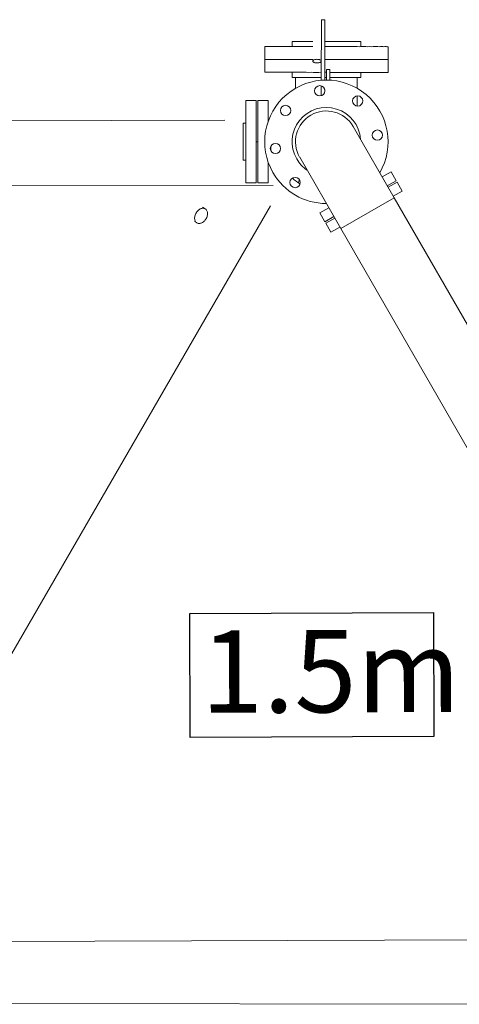
# Model space of a CAD drawing. Extents: x 7866 to 20245, y 901 to 3503.
# Drawn here: x 10138 to 10146, y 1512 to 1531 of the extents above; entities that cross this region are included whole.
import ezdxf

# ---------------------------------------------------------------- set-up
doc = ezdxf.new("R2010")
doc.units = 0
doc.header["$LTSCALE"] = 15
doc.header["$MEASUREMENT"] = 0
doc.layers.get('0').update_dxf_attribs({"linetype": 'CONTINUOUS'})
doc.layers.add('AP', color=6, linetype='CONTINUOUS')
doc.layers.add('DIM', color=7, linetype='CONTINUOUS')
doc.styles.add('SLDTEXTSTYLE0', font='arial.ttf', dxfattribs={"width": 0.948})

# ---------------------------------------------------------------- blocks, each defined once
blk = doc.blocks.new('A$C6F4A3EAF')
at = {"layer": 'AP', "linetype": 'Continuous', "lineweight": 0}
for p, q in [((3124.1, 697.7), (1679.8, 1183.9)), ((1643.3, 1075.6), (3169.9, 554.3)), ((3503.8, -1032.9), (2059.4, -546.7)), ((2022.9, -655.1), (3549.5, -1176.4))]:
    blk.add_line(p, q, dxfattribs=at)
at = {"layer": 'AP', "lineweight": 0}
for p, q in [((3238.2, 802.9), (3230.5, 780.3)), ((3317.2, 710.1), (3353.5, 816.2)), ((3323.3, 708.3), (3359.5, 814.1)), ((3359.5, 814.1), (3353.5, 816.2)), ((3289.3, 795.5), (3286.3, 786.5)), ((3230.5, 780.3), (3222.8, 757.8)), ((3406.5, 745.4), (3409.5, 754.4)), ((3273.8, 730.3), (3267.3, 711.3)), ((3270.9, 741.4), (3267.8, 732.4)), ((3338.7, 743.4), (3335.7, 744.4)), ((3190.9, 713.4), (3172.8, 719.5)), ((3211.9, 706.2), (3193.9, 712.3)), ((3327.9, 711.9), (3324.9, 712.9)), ((3331, 720.9), (3328, 721.9)), ((3332.7, 726), (3338.7, 724)), ((3446.8, 706.5), (3454.5, 729)), ((3375.5, 674.4), (3382, 693.4)), ((3388, 691.3), (3391.1, 700.3)), ((3439.1, 683.9), (3446.8, 706.5)), ((3159.3, 679.9), (3154.5, 681.5)), ((3364.8, 643.2), (3371, 661.2)), ((3166.2, 641.3), (3169.2, 640.2)), ((3132.3, 616.6), (3137.1, 615)), ((3374.9, 460.7), (3345.5, 610)), ((3233.4, 587.9), (3262.8, 438.6)), ((3123.6, 575.3), (3141.6, 569.1)), ((3144.6, 568.1), (3162.6, 562)), ((3036.8, 554.1), (3033.1, 558.3)), ((3219.3, 548.8), (3215.9, 543.7)), ((3010.4, 538.5), (3014, 534.2)), ((3153.4, 520.4), (2008.6, -479.8)), ((3366.3, 504.3), (3385, 508)), ((3388.7, 489.3), (3385, 508)), ((3235.5, 478.5), (3254.2, 482.2)), ((3235.5, 478.5), (3239.2, 459.8)), ((3370, 485.6), (3388.7, 489.3)), ((3389.3, 486.2), (3370.6, 482.5)), ((3393, 467.5), (3389.3, 486.2)), ((3239.2, 459.8), (3257.9, 463.5)), ((3258.5, 460.4), (3239.8, 456.7)), ((3239.8, 456.7), (3243.5, 438)), ((3374.9, 460.7), (3262.8, 438.6)), ((3374.9, 460.7), (3262.8, 438.6)), ((3393, 467.5), (3374.3, 463.8)), ((3669.5, -1034.6), (3374.9, 460.7)), ((3262.2, 441.7), (3243.5, 438)), ((3262.8, 438.6), (3557.4, -1056.7))]:
    blk.add_line(p, q, dxfattribs=at)
at = {"layer": 'AP', "lineweight": 0, "flags": 128}
for points in [[(3238.2, 802.9), (3238.3, 802.8), (3238.6, 802.7), (3239, 802.6), (3239.7, 802.4), (3240.6, 802.1), (3241.6, 801.7), (3242.8, 801.3), (3244.2, 800.8), (3245.8, 800.3), (3247.5, 799.7), (3249.5, 799), (3251.6, 798.3), (3253.8, 797.5), (3256.3, 796.7), (3258.9, 795.8), (3261.6, 794.9), (3264.5, 793.9), (3267.5, 792.9), (3270.7, 791.8), (3274, 790.7), (3277.4, 789.5), (3281, 788.3), (3284.6, 787), (3288.4, 785.7), (3292.3, 784.4), (3296.2, 783.1), (3300.3, 781.7), (3304.4, 780.3), (3308.7, 778.8), (3312.9, 777.4), (3317.3, 775.9), (3321.7, 774.4), (3322.3, 774.1)], [(3289.3, 795.5), (3289.4, 795.4), (3289.7, 795.3), (3290.2, 795.2), (3290.9, 795), (3291.7, 794.7), (3292.8, 794.3), (3294, 793.9), (3295.4, 793.4), (3297, 792.9), (3298.7, 792.3), (3300.6, 791.6), (3302.7, 790.9), (3304.9, 790.2), (3307.2, 789.4), (3309.7, 788.5), (3312.4, 787.6), (3315.1, 786.7), (3317.9, 785.7), (3320.9, 784.7), (3323.9, 783.7), (3325.4, 783.2)], [(3230.5, 780.3), (3230.6, 780.3), (3230.9, 780.2), (3231.4, 780.1), (3232, 779.8), (3232.9, 779.5), (3233.9, 779.2), (3235.1, 778.8), (3236.5, 778.3), (3238.1, 777.7), (3239.8, 777.2), (3241.8, 776.5), (3243.9, 775.8), (3246.1, 775), (3248.6, 774.2), (3251.2, 773.3), (3253.9, 772.4), (3256.8, 771.4), (3259.8, 770.3), (3263, 769.2), (3266.3, 768.1), (3269.7, 767), (3273.3, 765.7), (3276.9, 764.5), (3280.7, 763.2), (3284.6, 761.9), (3288.6, 760.5), (3292.6, 759.1), (3296.7, 757.7), (3301, 756.3), (3305.2, 754.8), (3309.6, 753.3), (3314, 751.8), (3314.6, 751.6)], [(3314.6, 751.6), (3311.8, 752.6), (3307.4, 754.1), (3303.1, 755.6), (3298.8, 757), (3294.7, 758.4), (3290.6, 759.8), (3286.6, 761.2), (3282.6, 762.5), (3278.8, 763.8), (3275.1, 765.1), (3271.5, 766.3), (3268, 767.5), (3264.6, 768.7), (3261.4, 769.8), (3258.3, 770.9), (3255.3, 771.9), (3252.5, 772.8), (3249.8, 773.7), (3247.3, 774.6), (3245, 775.4), (3242.8, 776.1), (3240.8, 776.8), (3238.9, 777.5), (3237.3, 778), (3235.8, 778.5), (3234.5, 779), (3233.4, 779.4), (3232.4, 779.7), (3231.7, 779.9), (3231.1, 780.1), (3230.7, 780.3), (3230.5, 780.3), (3230.5, 780.3)], [(3343.4, 767), (3344.1, 766.7), (3348.6, 765.2), (3353.2, 763.6), (3357.7, 762.1), (3362.2, 760.5), (3366.6, 759), (3371.1, 757.5), (3375.4, 756), (3379.8, 754.5), (3384.1, 753.1), (3388.3, 751.6), (3392.4, 750.2), (3396.5, 748.8), (3400.4, 747.5), (3404.3, 746.1), (3408.1, 744.9), (3411.8, 743.6), (3415.3, 742.4), (3418.7, 741.2), (3422, 740.1), (3425.2, 739), (3428.2, 738), (3431.1, 737), (3433.9, 736.1), (3436.5, 735.2), (3438.9, 734.3), (3441.1, 733.6), (3443.2, 732.9), (3445.2, 732.2), (3446.9, 731.6), (3448.5, 731.1), (3449.9, 730.6), (3451.1, 730.2), (3452.2, 729.8), (3453, 729.5), (3453.7, 729.3), (3454.1, 729.1), (3454.4, 729), (3454.5, 729)], [(3346.4, 776), (3346.9, 775.8), (3350.3, 774.7), (3353.7, 773.5), (3357.1, 772.3), (3360.4, 771.2), (3363.8, 770.1), (3367, 768.9), (3370.3, 767.8), (3373.4, 766.8), (3376.5, 765.7), (3379.5, 764.7), (3382.4, 763.7), (3385.2, 762.7), (3387.8, 761.8), (3390.4, 761), (3392.8, 760.1), (3395.1, 759.4), (3397.2, 758.6), (3399.2, 757.9), (3401, 757.3), (3402.7, 756.8), (3404.2, 756.3), (3405.5, 755.8), (3406.6, 755.4), (3407.6, 755.1), (3408.4, 754.8), (3408.9, 754.6), (3409.3, 754.5), (3409.5, 754.4), (3409.5, 754.4)], [(3322, 723.9), (3321.9, 724), (3317.4, 725.5), (3312.9, 727), (3308.5, 728.5), (3304.1, 730.1), (3299.7, 731.5), (3295.4, 733), (3291.1, 734.5), (3287, 735.9), (3282.9, 737.3), (3278.9, 738.7), (3274.9, 740), (3271.1, 741.3), (3267.4, 742.6), (3263.8, 743.8), (3260.3, 745), (3256.9, 746.2), (3253.7, 747.3), (3250.6, 748.3), (3247.6, 749.3), (3244.8, 750.3), (3242.1, 751.2), (3239.6, 752.1), (3237.3, 752.9), (3235.1, 753.6), (3233.1, 754.3), (3231.3, 754.9), (3229.6, 755.5), (3228.1, 756), (3226.8, 756.4), (3225.7, 756.8), (3224.7, 757.2), (3224, 757.4), (3223.4, 757.6), (3223, 757.7), (3222.8, 757.8), (3222.8, 757.8)], [(3328.7, 743.6), (3328.7, 744.1), (3328.6, 744.7), (3328.3, 745.3), (3327.8, 746), (3327.1, 746.6), (3326.3, 747.3), (3325.3, 747.9), (3324.3, 748.4), (3323.1, 748.9), (3321.9, 749.4), (3320.7, 749.7), (3319.5, 750), (3318.3, 750.1), (3317.2, 750.2), (3316.2, 750.1), (3315.4, 750), (3314.7, 749.7), (3314.1, 749.4), (3313.7, 749), (3313.6, 748.5), (3313.6, 747.9), (3313.8, 747.3), (3314.2, 746.6), (3314.8, 746), (3315.6, 745.4), (3316.5, 744.7), (3317.5, 744.1), (3318.6, 743.6), (3319.8, 743.1), (3321, 742.7), (3322.2, 742.4), (3323.4, 742.2), (3324.5, 742.1), (3325.6, 742.1), (3326.5, 742.2), (3327.3, 742.4), (3327.9, 742.7), (3328.4, 743.1), (3328.7, 743.6)], [(3318.9, 714.9), (3317.7, 715.3), (3314.4, 716.5), (3311.1, 717.6), (3307.9, 718.7), (3304.7, 719.8), (3301.6, 720.8), (3298.6, 721.9), (3295.7, 722.9), (3292.8, 723.8), (3290.1, 724.7), (3287.6, 725.6), (3285.1, 726.5), (3282.8, 727.3), (3280.6, 728), (3278.6, 728.7), (3276.7, 729.3), (3275, 729.9), (3273.5, 730.4), (3272.1, 730.9), (3271, 731.3), (3270, 731.6), (3269.1, 731.9), (3268.5, 732.1), (3268.1, 732.3), (3267.9, 732.4), (3267.8, 732.4)], [(3335.7, 744.4), (3336.4, 744.2), (3340.9, 742.6), (3345.5, 741.1), (3350, 739.5), (3354.5, 738), (3358.9, 736.5), (3363.4, 735), (3367.8, 733.5), (3372.1, 732), (3376.4, 730.5), (3380.6, 729.1), (3384.7, 727.7), (3388.8, 726.3), (3392.7, 724.9), (3396.6, 723.6), (3400.4, 722.3), (3404.1, 721.1), (3407.6, 719.9), (3411, 718.7), (3414.3, 717.6), (3417.5, 716.5), (3420.5, 715.4), (3423.4, 714.5), (3426.2, 713.5), (3428.8, 712.6), (3431.2, 711.8), (3433.5, 711), (3435.5, 710.3), (3437.5, 709.7), (3439.2, 709.1), (3440.8, 708.5), (3442.2, 708), (3443.4, 707.6), (3444.5, 707.3), (3445.3, 707), (3446, 706.8), (3446.5, 706.6), (3446.7, 706.5), (3446.8, 706.5)], [(3446.8, 706.5), (3446.8, 706.5), (3446.6, 706.5), (3446.2, 706.7), (3445.7, 706.9), (3444.9, 707.1), (3444, 707.4), (3442.8, 707.8), (3441.5, 708.3), (3440, 708.8), (3438.4, 709.3), (3436.5, 710), (3434.5, 710.7), (3432.3, 711.4), (3430, 712.2), (3427.5, 713.1), (3424.8, 714), (3422, 714.9), (3419, 716), (3415.9, 717), (3412.7, 718.1), (3409.3, 719.3), (3405.9, 720.5), (3402.2, 721.7), (3398.5, 723), (3394.7, 724.3), (3390.8, 725.6), (3386.8, 727), (3382.7, 728.4), (3378.5, 729.8), (3374.2, 731.3), (3369.9, 732.7), (3365.6, 734.2), (3361.2, 735.7), (3356.7, 737.2), (3352.2, 738.8), (3347.7, 740.3), (3343.2, 741.9), (3338.7, 743.4)], [(3123.6, 575.3), (3123.6, 575.3), (3123.6, 575.5), (3123.8, 575.9), (3124, 576.5), (3124.2, 577.2), (3124.6, 578.2), (3124.9, 579.3), (3125.4, 580.6), (3125.9, 582.1), (3126.5, 583.8), (3127.1, 585.6), (3127.8, 587.6), (3128.5, 589.7), (3129.3, 592), (3130.1, 594.5), (3131, 597.1), (3131.9, 599.8), (3132.9, 602.7), (3133.9, 605.6), (3135, 608.7), (3136.1, 611.9), (3137.2, 615.2), (3138.3, 618.5), (3139.5, 622), (3140.7, 625.5), (3141.9, 629), (3143.2, 632.7), (3144.4, 636.3), (3145.7, 640), (3146.9, 643.7), (3148.2, 647.4), (3149.5, 651.1), (3150.7, 654.8), (3152, 658.5), (3153.2, 662.2), (3154.5, 665.8), (3155.7, 669.3), (3156.9, 672.9), (3158.1, 676.3), (3159.2, 679.7), (3160.3, 682.9), (3161.4, 686.1), (3162.5, 689.2), (3163.5, 692.2), (3164.5, 695), (3165.4, 697.7), (3166.3, 700.3), (3167.1, 702.8), (3167.9, 705.1), (3168.6, 707.2), (3169.3, 709.2), (3169.9, 711.1), (3170.5, 712.7), (3171, 714.2), (3171.5, 715.5), (3171.8, 716.7), (3172.2, 717.6), (3172.4, 718.4), (3172.6, 718.9), (3172.8, 719.3), (3172.8, 719.5), (3172.8, 719.5)], [(3141.6, 569.1), (3141.6, 569.2), (3141.7, 569.4), (3141.8, 569.7), (3142, 570.3), (3142.3, 571.1), (3142.6, 572), (3143, 573.1), (3143.4, 574.5), (3143.9, 575.9), (3144.5, 577.6), (3145.1, 579.4), (3145.8, 581.4), (3146.5, 583.6), (3147.3, 585.9), (3148.2, 588.3), (3149, 590.9), (3150, 593.7), (3150.9, 596.5), (3152, 599.5), (3153, 602.6), (3154.1, 605.7), (3155.2, 609), (3156.4, 612.4), (3157.5, 615.8), (3158.7, 619.3), (3160, 622.9), (3161.2, 626.5), (3162.4, 630.2), (3163.7, 633.8), (3165, 637.5), (3166.2, 641.3), (3167.5, 645), (3168.8, 648.7), (3170, 652.4), (3171.3, 656), (3172.5, 659.6), (3173.7, 663.2), (3174.9, 666.7), (3176.1, 670.1), (3177.2, 673.5), (3178.4, 676.8), (3179.4, 680), (3180.5, 683), (3181.5, 686), (3182.5, 688.9), (3183.4, 691.6), (3184.3, 694.2), (3185.1, 696.6), (3185.9, 698.9), (3186.7, 701.1), (3187.3, 703.1), (3188, 704.9), (3188.5, 706.6), (3189, 708.1), (3189.5, 709.4), (3189.9, 710.5), (3190.2, 711.4), (3190.5, 712.2), (3190.7, 712.8), (3190.8, 713.2), (3190.8, 713.3), (3190.9, 713.4)], [(3193.9, 712.3), (3193.8, 712.2), (3193.7, 712), (3193.6, 711.5), (3193.3, 710.8), (3193, 710), (3192.7, 708.9), (3192.3, 707.7), (3191.8, 706.3), (3191.3, 704.7), (3190.7, 703), (3190, 701.1), (3189.3, 699), (3188.5, 696.8), (3187.7, 694.4), (3186.9, 691.9), (3186, 689.2), (3185, 686.4), (3184, 683.5), (3183, 680.5), (3181.9, 677.3), (3180.8, 674.1), (3179.7, 670.8), (3178.5, 667.4), (3177.3, 663.9), (3176.1, 660.4), (3174.9, 656.8), (3173.6, 653.2), (3172.4, 649.5), (3171.1, 645.8), (3169.9, 642.1), (3168.6, 638.4), (3167.3, 634.7), (3166.1, 631), (3164.8, 627.3), (3163.6, 623.7), (3162.3, 620.1), (3161.1, 616.5), (3159.9, 613.1), (3158.8, 609.7), (3157.7, 606.3), (3156.5, 603.1), (3155.5, 600), (3154.4, 596.9), (3153.5, 594), (3152.5, 591.2), (3151.6, 588.6), (3150.7, 586.1), (3149.9, 583.7), (3149.2, 581.5), (3148.4, 579.4), (3147.8, 577.5), (3147.2, 575.7), (3146.7, 574.2), (3146.2, 572.8), (3145.8, 571.5), (3145.4, 570.5), (3145.1, 569.6), (3144.9, 569), (3144.7, 568.5), (3144.6, 568.2), (3144.6, 568.1), (3144.6, 568.1)], [(3332.7, 726), (3332.7, 725.9), (3332.6, 725.6), (3332.4, 725.1), (3332.2, 724.4), (3331.9, 723.6), (3331.5, 722.5), (3331.1, 721.2), (3330.6, 719.8), (3330.1, 718.2), (3329.5, 716.4), (3328.8, 714.5), (3328.1, 712.5), (3327.4, 710.3), (3326.6, 708), (3326.4, 707.3)], [(3338.7, 724), (3338.7, 723.9), (3338.6, 723.6), (3338.4, 723.1), (3338.2, 722.4), (3337.9, 721.5), (3337.5, 720.4), (3337.1, 719.2), (3336.6, 717.7), (3336.1, 716.1), (3335.5, 714.4), (3334.8, 712.5), (3334.1, 710.4), (3333.4, 708.3), (3332.6, 706), (3332.3, 705.1)], [(3439.1, 683.9), (3439.1, 683.9), (3438.9, 684), (3438.5, 684.1), (3438, 684.3), (3437.2, 684.6), (3436.3, 684.9), (3435.1, 685.3), (3433.8, 685.7), (3432.4, 686.2), (3430.7, 686.8), (3428.8, 687.4), (3426.8, 688.1), (3424.6, 688.9), (3422.3, 689.7), (3419.8, 690.5), (3417.1, 691.4), (3414.3, 692.4), (3411.4, 693.4), (3408.3, 694.5), (3405, 695.6), (3401.6, 696.7), (3398.2, 697.9), (3394.5, 699.2), (3390.8, 700.4), (3387, 701.7), (3383.1, 703.1), (3379.1, 704.4), (3375, 705.8), (3370.8, 707.3), (3366.5, 708.7), (3362.2, 710.2), (3357.9, 711.7), (3353.5, 713.2), (3349, 714.7), (3344.5, 716.2), (3340, 717.8), (3337, 718.8)], [(3211.9, 706.2), (3211.8, 706.1), (3211.8, 705.8), (3211.6, 705.3), (3211.4, 704.7), (3211.1, 703.8), (3210.7, 702.8), (3210.3, 701.5), (3209.8, 700.1), (3209.3, 698.6), (3208.7, 696.8), (3208, 694.9), (3207.3, 692.8), (3206.6, 690.6), (3205.8, 688.2), (3204.9, 685.7), (3204, 683.1), (3203, 680.3), (3202, 677.4), (3201, 674.3), (3199.9, 671.2), (3199.4, 669.6)], [(3308, 683), (3308.2, 683.5), (3308.8, 685.4), (3309.5, 687.4), (3310.2, 689.5), (3310.9, 691.7), (3311.7, 693.9), (3312.4, 696.1), (3313.2, 698.3), (3313.8, 700.2)], [(3388, 691.3), (3387.9, 691.4), (3387.7, 691.4), (3387.3, 691.6), (3386.6, 691.8), (3385.8, 692.1), (3384.8, 692.4), (3383.6, 692.8), (3382.3, 693.3), (3380.8, 693.8), (3379.1, 694.4), (3377.2, 695), (3375.2, 695.7), (3373, 696.4), (3370.7, 697.2), (3368.2, 698.1), (3365.6, 699), (3362.9, 699.9), (3360.1, 700.8), (3357.2, 701.8), (3354.2, 702.9), (3351.1, 703.9), (3347.9, 705), (3344.7, 706.1), (3341.4, 707.2), (3338, 708.4), (3334.7, 709.5), (3333.9, 709.8)], [(3132.3, 616.6), (3132.3, 616.6), (3132.4, 616.8), (3132.5, 617.2), (3132.7, 617.8), (3133, 618.5), (3133.3, 619.4), (3133.7, 620.5), (3134.1, 621.8), (3134.6, 623.2), (3135.1, 624.8), (3135.7, 626.6), (3136.3, 628.4), (3137, 630.4), (3137.7, 632.5), (3138.5, 634.7), (3139.2, 636.9), (3140, 639.3), (3140.9, 641.7), (3141.7, 644.1), (3142.5, 646.6), (3143.4, 649.1), (3144.2, 651.5), (3145.1, 654), (3145.9, 656.5), (3146.7, 658.8), (3147.5, 661.2), (3148.3, 663.5), (3149.1, 665.6), (3149.8, 667.7), (3150.4, 669.7), (3151.1, 671.6), (3151.7, 673.3), (3152.2, 674.9), (3152.7, 676.3), (3153.1, 677.6), (3153.5, 678.7), (3153.8, 679.6), (3154.1, 680.3), (3154.3, 680.9), (3154.4, 681.3), (3154.5, 681.5), (3154.5, 681.5)], [(3316.2, 687.5), (3316.2, 687.5), (3316.9, 689.6), (3317.7, 691.7)], [(3189.5, 624.9), (3189.1, 623.8), (3188.3, 621.5), (3187.5, 619.2), (3186.8, 616.9), (3186.6, 616.5)], [(3175.1, 598.5), (3174.6, 596.9), (3173.5, 593.8), (3172.5, 590.8), (3171.5, 587.9), (3170.5, 585.1), (3169.6, 582.4), (3168.8, 579.9), (3167.9, 577.5), (3167.2, 575.3), (3166.5, 573.2), (3165.8, 571.3), (3165.2, 569.6), (3164.7, 568), (3164.2, 566.6), (3163.8, 565.4), (3163.4, 564.3), (3163.1, 563.5), (3162.9, 562.8), (3162.8, 562.3), (3162.7, 562.1), (3162.6, 562)], [(3036.8, 554.1), (3035.9, 555), (3034.8, 555.7), (3033.7, 556.2), (3032.4, 556.6), (3031, 556.9), (3029.6, 556.9), (3028.1, 556.8), (3026.6, 556.5), (3025, 556.1), (3023.5, 555.5), (3021.9, 554.7), (3020.5, 553.8), (3019.1, 552.8), (3017.7, 551.6), (3016.5, 550.3), (3015.4, 549), (3014.5, 547.6), (3013.6, 546.2), (3013, 544.7), (3012.5, 543.2), (3012.2, 541.7), (3012.1, 540.3), (3012.1, 538.9), (3012.3, 537.6), (3012.7, 536.4), (3013.3, 535.2), (3014, 534.2), (3014.9, 533.4), (3016, 532.7), (3017.1, 532.1), (3018.4, 531.7), (3019.8, 531.5), (3021.2, 531.4), (3022.7, 531.5), (3024.3, 531.8), (3025.8, 532.2), (3027.3, 532.9), (3028.9, 533.6), (3030.3, 534.5), (3031.7, 535.6), (3033.1, 536.7), (3034.3, 538), (3035.4, 539.3), (3036.3, 540.7), (3037.2, 542.2), (3037.8, 543.6), (3038.3, 545.1), (3038.6, 546.6), (3038.7, 548), (3038.7, 549.4), (3038.5, 550.7), (3038.1, 552), (3037.5, 553.1), (3036.8, 554.1)]]:
    blk.add_lwpolyline(points, dxfattribs=at)
at = {"layer": 'AP', "lineweight": 0}
for centre, radius in [((3308.2, 692.6), 9.52), ((3236.6, 678.5), 9.52), ((3368.7, 652), 9.53), ((3196, 617.9), 9.52), ((3382.8, 580.4), 9.52), ((3210.1, 546.4), 9.52)]:
    blk.add_circle(centre, radius, dxfattribs=at)
for radius, start, end in [(114.3, 311.1443, 191.1443), (63.5, 345.3023, 191.1443), (57.1, 11.1443, 191.1443), (63.5, 191.1443, 216.9862), (114.3, 191.1443, 251.1443), (92.1, 208.1479, 219.1406)]:
    blk.add_arc((3289.4, 599.2), radius, start, end, dxfattribs=at)
at = {"layer": 'DIM'}
blk.add_lwpolyline([(2768.6, -145.8), (3196.4, -289.8), (3123.1, -507.7), (2695.2, -363.6)], close=True, dxfattribs=at)
at = {"layer": 'DIM', "insert": (2777.3, -182.3, 1772.5), "char_height": 152.4, "attachment_point": 1, "rotation": 341.3961, "style": 'SLDTEXTSTYLE0'}
blk.add_mtext('1.5m', dxfattribs=at)

msp = doc.modelspace()

# ---------------------------------------------------------------- block references
at = {"color": 7, "linetype": 'Continuous', "lineweight": 5, "xscale": 0.009999999947256831, "yscale": 0.009999999947256831, "zscale": 0.009999999947256831, "rotation": 18.80255769766161}
msp.add_blockref('A$C6F4A3EAF', (10114.206, 1512.013), dxfattribs=at)

doc.saveas('drawing.dxf')
